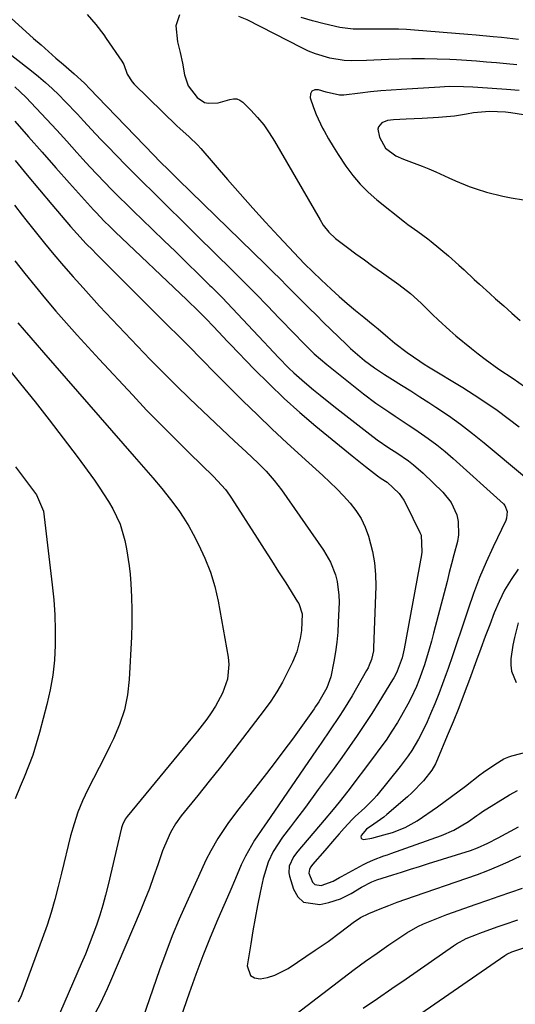
# Model space of a CAD drawing. Units: inches. Extents: x 1836063 to 1841401, y 431623 to 436981.
# Drawn here: x 1838912 to 1839051, y 433257 to 433532 of the extents above; entities that cross this region are included whole.
import ezdxf

# ---------------------------------------------------------------- set-up
doc = ezdxf.new("R2010")
doc.units = ezdxf.units.IN
doc.header["$MEASUREMENT"] = 0
doc.layers.add('7', color=7, linetype='Continuous')
doc.layers.add('8', color=7, linetype='Continuous')

msp = doc.modelspace()

# ---------------------------------------------------------------- linework, layer by layer
at = {"layer": '7', "color": 18}
for points in [[(1838909.68, 433532.59, 1888), (1838915.94, 433526.95, 1888), (1838918, 433525.11, 1888), (1838920.07, 433523.28, 1888), (1838922.15, 433521.46, 1888), (1838924.25, 433519.66, 1888), (1838927.27, 433517.08, 1888), (1838930.15, 433514.42, 1888), (1838931.7, 433512.79, 1888), (1838933.74, 433510.6, 1888), (1838949.51, 433494.35, 1888), (1838951.2, 433492.63, 1888), (1838953.77, 433490.08, 1888), (1838956.35, 433487.54, 1888), (1838980.67, 433463.84, 1888), (1838982.72, 433461.83, 1888), (1838984.77, 433459.81, 1888), (1838986.8, 433457.79, 1888), (1838988.82, 433455.75, 1888), (1838990.84, 433453.72, 1888), (1838992.87, 433451.69, 1888), (1838994.92, 433449.68, 1888), (1838996.96, 433447.67, 1888), (1839003.22, 433441.56, 1888), (1839004.47, 433440.38, 1888), (1839005.74, 433439.23, 1888), (1839008.37, 433437.03, 1888), (1839011.12, 433434.98, 1888), (1839013.99, 433433.1, 1888), (1839016.19, 433431.75, 1888), (1839018.75, 433430.16, 1888), (1839021.29, 433428.56, 1888), (1839023.83, 433426.94, 1888), (1839026.35, 433425.31, 1888), (1839028.34, 433424.01, 1888), (1839031.8, 433421.66, 1888), (1839035.21, 433419.23, 1888), (1839038.53, 433416.68, 1888), (1839041.79, 433414.05, 1888), (1839053.04, 433404.62, 1888)], [(1838930.91, 433533.63, 1886), (1838933.31, 433530.85, 1886), (1838935.51, 433527.9, 1886), (1838936.22, 433526.9, 1886), (1838940.59, 433520.58, 1886), (1838941.09, 433519.62, 1886), (1838942.09, 433516.98, 1886), (1838943.43, 433514.8, 1886), (1838944.01, 433514.17, 1886), (1838955.96, 433502.56, 1886), (1838956.79, 433501.76, 1886), (1838959.36, 433499.47, 1886), (1838961.84, 433497.1, 1886), (1838962.61, 433496.25, 1886), (1838970.11, 433487.55, 1886), (1838973.61, 433483.56, 1886), (1838977.13, 433479.59, 1886), (1838980.7, 433475.67, 1886), (1838984.31, 433471.78, 1886), (1838990.08, 433465.63, 1886), (1838991.59, 433464.06, 1886), (1838993.9, 433461.75, 1886), (1838996.27, 433459.51, 1886), (1838999.08, 433456.94, 1886), (1839001.31, 433454.94, 1886), (1839003.56, 433452.96, 1886), (1839005.85, 433451.03, 1886), (1839008.15, 433449.13, 1886), (1839010.77, 433447.01, 1886), (1839012.16, 433445.86, 1886), (1839014.93, 433443.55, 1886), (1839016.86, 433441.9, 1886), (1839020.25, 433439.24, 1886), (1839023.82, 433436.83, 1886), (1839025.03, 433436.06, 1886), (1839026.25, 433435.3, 1886), (1839035.8, 433429.49, 1886), (1839039.05, 433427.44, 1886), (1839042.26, 433425.34, 1886), (1839045.42, 433423.15, 1886), (1839048.53, 433420.89, 1886), (1839051.6, 433418.57, 1886)], [(1838956.7, 433533.54, 1884), (1838955.64, 433530.43, 1884), (1838956.17, 433525.94, 1884), (1838956.89, 433523.01, 1884), (1838957.53, 433520.06, 1884), (1838958.09, 433516.81, 1884), (1838959.13, 433513.68, 1884), (1838961.61, 433510.42, 1884), (1838963.64, 433509.09, 1884), (1838964.81, 433508.83, 1884), (1838967.53, 433508.93, 1884), (1838970.74, 433509.87, 1884), (1838971.74, 433510.09, 1884), (1838972.69, 433510.08, 1884), (1838973.57, 433509.74, 1884), (1838974.41, 433509.16, 1884), (1838976.66, 433506.89, 1884), (1838978.49, 433504.89, 1884), (1838980.22, 433502.81, 1884), (1838981.78, 433500.59, 1884), (1838983.23, 433498.3, 1884), (1838995.94, 433476.31, 1884), (1838996.85, 433474.86, 1884), (1838998.41, 433472.85, 1884), (1839000.28, 433471.13, 1884), (1839003.61, 433468.61, 1884), (1839005.97, 433466.85, 1884), (1839008.33, 433465.11, 1884), (1839010.72, 433463.39, 1884), (1839013.11, 433461.68, 1884), (1839017.97, 433458.25, 1884), (1839021.19, 433455.76, 1884), (1839024.2, 433453.02, 1884), (1839027.36, 433449.91, 1884), (1839028.96, 433448.37, 1884), (1839032.24, 433445.4, 1884), (1839033.93, 433443.96, 1884), (1839038.3, 433440.37, 1884), (1839040.17, 433438.89, 1884), (1839042.05, 433437.43, 1884), (1839045.93, 433434.66, 1884), (1839049.87, 433431.98, 1884), (1839053.05, 433429.8, 1884)], [(1839050.89, 433519.56, 1884), (1839048.08, 433519.85, 1884), (1839045.28, 433520.12, 1884), (1839042.47, 433520.35, 1884), (1839039.66, 433520.57, 1884), (1839036.85, 433520.75, 1884), (1839034.04, 433520.92, 1884), (1839032.19, 433521.02, 1884), (1839028.65, 433521.16, 1884), (1839025.12, 433521.24, 1884), (1839021.58, 433521.23, 1884), (1839018.04, 433521.17, 1884), (1839015.1, 433521.07, 1884), (1839010.97, 433520.91, 1884), (1839008.9, 433520.8, 1884), (1839004.78, 433520.64, 1884), (1839002.73, 433520.73, 1884), (1838998.69, 433521.4, 1884), (1838994.67, 433522.63, 1884), (1838992.75, 433523.42, 1884), (1838990.87, 433524.3, 1884), (1838975.61, 433532.08, 1884), (1838973.25, 433533.09, 1884)], [(1839051.41, 433526.67, 1886), (1839046.69, 433527.18, 1886), (1839044.32, 433527.4, 1886), (1839039.59, 433527.83, 1886), (1839037.22, 433528.03, 1886), (1839022.34, 433529.24, 1886), (1839020.13, 433529.39, 1886), (1839017.91, 433529.5, 1886), (1839013.47, 433529.56, 1886), (1839009.03, 433529.51, 1886), (1839005.24, 433529.49, 1886), (1839001.51, 433529.99, 1886), (1838997.12, 433531.01, 1886), (1838993.88, 433531.86, 1886), (1838990.67, 433532.81, 1886)], [(1838910.71, 433513.4, 1892), (1838913.73, 433510.5, 1892), (1838916.67, 433507.5, 1892), (1838919.54, 433504.43, 1892), (1838922.39, 433501.35, 1892), (1838925.22, 433498.25, 1892), (1838928.03, 433495.14, 1892), (1838929.71, 433493.26, 1892), (1838931.68, 433491.09, 1892), (1838933.68, 433488.94, 1892), (1838935.71, 433486.82, 1892), (1838937.77, 433484.72, 1892), (1838939.84, 433482.65, 1892), (1838941.93, 433480.58, 1892), (1838944.03, 433478.53, 1892), (1838946.14, 433476.49, 1892), (1838952.32, 433470.54, 1892), (1838955.56, 433467.42, 1892), (1838958.78, 433464.28, 1892), (1838961.99, 433461.14, 1892), (1838965.2, 433457.98, 1892), (1838965.61, 433457.56, 1892), (1838968.58, 433454.58, 1892), (1838971.52, 433451.58, 1892), (1838974.41, 433448.53, 1892), (1838977.28, 433445.46, 1892), (1838980.25, 433442.24, 1892), (1838981.62, 433440.77, 1892), (1838984.39, 433437.84, 1892), (1838987.27, 433434.93, 1892), (1838988.67, 433433.58, 1892), (1838991.58, 433431, 1892), (1838994.13, 433428.86, 1892), (1838995.99, 433427.33, 1892), (1838999.76, 433424.34, 1892), (1839009.86, 433416.47, 1892), (1839011.95, 433414.91, 1892), (1839015.19, 433412.7, 1892), (1839017.37, 433411.26, 1892), (1839020.68, 433408.99, 1892), (1839022.08, 433407.92, 1892), (1839024.75, 433405.59, 1892), (1839030.26, 433400.32, 1892), (1839032.62, 433397.39, 1892), (1839034.16, 433393.96, 1892), (1839034.55, 433392.11, 1892), (1839034.62, 433388.4, 1892), (1839034.31, 433386.54, 1892), (1839033.35, 433382.8, 1892), (1839032.71, 433380.32, 1892), (1839032.07, 433377.83, 1892), (1839031.42, 433375.34, 1892), (1839027.66, 433360.95, 1892), (1839027.06, 433358.73, 1892), (1839026.44, 433356.51, 1892), (1839025.09, 433352.11, 1892), (1839023.57, 433347.76, 1892), (1839022.88, 433346.07, 1892), (1839021.35, 433342.74, 1892), (1839020.52, 433341.11, 1892), (1839018.71, 433337.92, 1892), (1839017.56, 433336.03, 1892), (1839015.99, 433333.55, 1892), (1839014.38, 433331.1, 1892), (1839012.68, 433328.7, 1892), (1839010.93, 433326.34, 1892), (1839003.68, 433316.84, 1892), (1839001.27, 433313.77, 1892), (1838999.62, 433311.76, 1892), (1838997.12, 433308.77, 1892), (1838989.73, 433300.1, 1892), (1838988.56, 433298.51, 1892), (1838987.32, 433295.86, 1892), (1838987.2, 433294.01, 1892), (1838987.38, 433293.07, 1892), (1838988.51, 433289.44, 1892), (1838989.77, 433287.37, 1892), (1838991.36, 433285.88, 1892), (1838995.87, 433285.19, 1892), (1838998.43, 433285.77, 1892), (1839001.63, 433286.77, 1892), (1839004.63, 433288.28, 1892), (1839007.53, 433290.03, 1892), (1839010.41, 433291.57, 1892), (1839011.83, 433292.08, 1892), (1839016.25, 433293.47, 1892), (1839018.74, 433294.25, 1892), (1839021.24, 433295.04, 1892), (1839023.74, 433295.82, 1892), (1839026.23, 433296.6, 1892), (1839037.95, 433300.28, 1892), (1839039.95, 433300.98, 1892), (1839042.85, 433302.31, 1892), (1839045.68, 433303.79, 1892), (1839051.4, 433306.91, 1892)], [(1839051.54, 433512.37, 1882), (1839048.02, 433512.71, 1882), (1839039.99, 433513.28, 1882), (1839038.66, 433513.36, 1882), (1839036.01, 433513.47, 1882), (1839032.02, 433513.48, 1882), (1839030.69, 433513.43, 1882), (1839029.37, 433513.36, 1882), (1839018.7, 433512.72, 1882), (1839015.8, 433512.52, 1882), (1839012.91, 433512.29, 1882), (1839010.02, 433512, 1882), (1839007.14, 433511.68, 1882), (1839002.64, 433511.13, 1882), (1839001.38, 433511.09, 1882), (1838997.68, 433511.92, 1882), (1838995.56, 433512.63, 1882), (1838994.49, 433512.56, 1882), (1838993.7, 433512.21, 1882), (1838993.32, 433511.43, 1882), (1838993.22, 433510.37, 1882), (1838994.09, 433507.66, 1882), (1838994.83, 433505.68, 1882), (1838996.67, 433501.87, 1882), (1838997.07, 433501.13, 1882), (1838998.33, 433498.92, 1882), (1838999.62, 433496.73, 1882), (1839000.98, 433494.58, 1882), (1839003.16, 433491.29, 1882), (1839005.08, 433488.7, 1882), (1839007.15, 433486.24, 1882), (1839009.43, 433483.98, 1882), (1839011.86, 433481.85, 1882), (1839019.52, 433475.71, 1882), (1839020.43, 433475.01, 1882), (1839023.28, 433473.03, 1882), (1839026.1, 433471.03, 1882), (1839027, 433470.3, 1882), (1839031.84, 433466.21, 1882), (1839034.77, 433463.65, 1882), (1839036.2, 433462.34, 1882), (1839039.04, 433459.68, 1882), (1839040.46, 433458.36, 1882), (1839043.35, 433455.75, 1882), (1839045, 433454.29, 1882), (1839047.28, 433452.27, 1882), (1839049.57, 433450.26, 1882), (1839051.86, 433448.25, 1882)], [(1838910.68, 433503.83, 1894), (1838914.5, 433499.48, 1894), (1838918.32, 433495.15, 1894), (1838922.16, 433490.83, 1894), (1838926, 433486.52, 1894), (1838932.63, 433479.11, 1894), (1838933.37, 433478.31, 1894), (1838935.63, 433475.95, 1894), (1838937.18, 433474.42, 1894), (1838937.97, 433473.67, 1894), (1838938.75, 433472.91, 1894), (1838958.7, 433453.98, 1894), (1838961.96, 433450.84, 1894), (1838964.17, 433448.64, 1894), (1838966.11, 433446.63, 1894), (1838968.97, 433443.55, 1894), (1838969.93, 433442.53, 1894), (1838970.9, 433441.52, 1894), (1838977.55, 433434.64, 1894), (1838981.71, 433430.49, 1894), (1838985.96, 433426.44, 1894), (1838990.34, 433422.53, 1894), (1838994.81, 433418.72, 1894), (1839004.92, 433410.39, 1894), (1839008.61, 433407.46, 1894), (1839012.03, 433404.86, 1894), (1839013.06, 433404.14, 1894), (1839014.72, 433403.04, 1894), (1839018.02, 433399.89, 1894), (1839019.33, 433398.03, 1894), (1839019.88, 433397.03, 1894), (1839023.86, 433389.03, 1894), (1839024.16, 433388.3, 1894), (1839024.39, 433383.6, 1894), (1839024.26, 433382.81, 1894), (1839019.42, 433356.54, 1894), (1839018.85, 433354.02, 1894), (1839017.53, 433350.3, 1894), (1839016.9, 433349.08, 1894), (1839016.57, 433348.48, 1894), (1839016.22, 433347.89, 1894), (1839012.37, 433341.65, 1894), (1839010.4, 433338.51, 1894), (1839008.38, 433335.4, 1894), (1839006.3, 433332.33, 1894), (1839004.18, 433329.29, 1894), (1839002.02, 433326.27, 1894), (1838999.85, 433323.26, 1894), (1838997.66, 433320.26, 1894), (1838995.47, 433317.27, 1894), (1838991.87, 433312.39, 1894), (1838989.12, 433308.72, 1894), (1838987.72, 433306.89, 1894), (1838985.48, 433304.01, 1894), (1838982.83, 433299.97, 1894), (1838981.45, 433297.05, 1894), (1838980.04, 433292.44, 1894), (1838979.23, 433288.51, 1894), (1838978.52, 433284.96, 1894), (1838977.84, 433281.4, 1894), (1838977.22, 433277.83, 1894), (1838976.62, 433274.26, 1894), (1838975.63, 433268.11, 1894), (1838976.5, 433265.38, 1894), (1838977.67, 433264.73, 1894), (1838979.21, 433264.43, 1894), (1838981.28, 433264.85, 1894), (1838983.28, 433265.45, 1894), (1838987.02, 433267.37, 1894), (1838994.58, 433272.43, 1894), (1838998.18, 433274.92, 1894), (1839001.68, 433277.52, 1894), (1839005.17, 433280.16, 1894), (1839007.29, 433281.53, 1894), (1839009.56, 433282.65, 1894), (1839012.75, 433283.95, 1894), (1839015.13, 433284.9, 1894), (1839017.52, 433285.82, 1894), (1839019.93, 433286.69, 1894), (1839022.35, 433287.54, 1894), (1839036.96, 433292.51, 1894), (1839039.9, 433293.56, 1894), (1839042.8, 433294.67, 1894), (1839045.68, 433295.88, 1894), (1839048.52, 433297.15, 1894), (1839052.03, 433298.78, 1894)], [(1838910.74, 433492.91, 1896), (1838914.13, 433488.78, 1896), (1838917.56, 433484.67, 1896), (1838921.01, 433480.59, 1896), (1838926.28, 433474.43, 1896), (1838927.98, 433472.49, 1896), (1838930.62, 433469.65, 1896), (1838932.43, 433467.79, 1896), (1838933.34, 433466.88, 1896), (1838952.51, 433447.76, 1896), (1838953.74, 433446.54, 1896), (1838956.19, 433444.11, 1896), (1838957.41, 433442.89, 1896), (1838959.86, 433440.45, 1896), (1838962.27, 433437.98, 1896), (1838963.11, 433437.11, 1896), (1838966.36, 433433.78, 1896), (1838969.66, 433430.49, 1896), (1838974.39, 433425.79, 1896), (1838978.45, 433421.83, 1896), (1838982.53, 433417.91, 1896), (1838986.68, 433414.05, 1896), (1838990.86, 433410.23, 1896), (1838996.76, 433404.92, 1896), (1838998.73, 433403.08, 1896), (1839000.66, 433401.2, 1896), (1839002.52, 433399.26, 1896), (1839004.34, 433397.26, 1896), (1839005.97, 433395.15, 1896), (1839007.4, 433392.93, 1896), (1839008.54, 433390.55, 1896), (1839009.48, 433388.05, 1896), (1839010.62, 433383.76, 1896), (1839011.2, 433380.57, 1896), (1839011.46, 433377.34, 1896), (1839011.51, 433374.07, 1896), (1839010.9, 433356.82, 1896), (1839010.84, 433355.98, 1896), (1839010.32, 433353.54, 1896), (1839009.72, 433351.97, 1896), (1839009.35, 433351.22, 1896), (1839008.96, 433350.48, 1896), (1839004.88, 433343.43, 1896), (1839002.55, 433339.57, 1896), (1839001.33, 433337.67, 1896), (1838998.81, 433333.93, 1896), (1838996.26, 433330.21, 1896), (1838994.99, 433328.35, 1896), (1838980.96, 433307.98, 1896), (1838980.54, 433307.38, 1896), (1838978.44, 433304.38, 1896), (1838977.68, 433303.13, 1896), (1838975.17, 433298.71, 1896), (1838973.91, 433296.29, 1896), (1838972.35, 433292.5, 1896), (1838970.78, 433288.71, 1896), (1838967.44, 433281.07, 1896), (1838965.28, 433275.97, 1896), (1838963.21, 433270.84, 1896), (1838961.26, 433265.66, 1896), (1838959.4, 433260.45, 1896), (1838955.32, 433248.63, 1896)], [(1838910.55, 433480.42, 1898), (1838912.69, 433477.65, 1898), (1838913.77, 433476.27, 1898), (1838915.95, 433473.53, 1898), (1838918.95, 433469.83, 1898), (1838921.58, 433466.64, 1898), (1838924.25, 433463.48, 1898), (1838926.98, 433460.37, 1898), (1838929.74, 433457.3, 1898), (1838934.37, 433452.24, 1898), (1838937.86, 433448.47, 1898), (1838941.37, 433444.72, 1898), (1838944.92, 433441, 1898), (1838948.5, 433437.32, 1898), (1838952.12, 433433.67, 1898), (1838955.77, 433430.05, 1898), (1838959.46, 433426.47, 1898), (1838963.18, 433422.93, 1898), (1838971.97, 433414.65, 1898), (1838975.35, 433411.52, 1898), (1838978.71, 433408.38, 1898), (1838980.86, 433406.19, 1898), (1838983.18, 433403.58, 1898), (1838985.15, 433400.96, 1898), (1838996.89, 433384.11, 1898), (1838998.83, 433380.79, 1898), (1839000.25, 433377.22, 1898), (1839000.72, 433375.35, 1898), (1839001.23, 433371.56, 1898), (1839001.26, 433369.63, 1898), (1839001.06, 433363.91, 1898), (1839000.9, 433361.17, 1898), (1839000.65, 433358.44, 1898), (1839000.27, 433355.72, 1898), (1838999.81, 433353.02, 1898), (1838998.92, 433348.72, 1898), (1838997.81, 433345.64, 1898), (1838995.59, 433341.75, 1898), (1838994.72, 433340.49, 1898), (1838994.28, 433339.86, 1898), (1838990.55, 433334.6, 1898), (1838988.22, 433331.36, 1898), (1838985.86, 433328.14, 1898), (1838983.45, 433324.96, 1898), (1838981.02, 433321.8, 1898), (1838975.33, 433314.54, 1898), (1838973.25, 433311.87, 1898), (1838971.19, 433309.18, 1898), (1838970.18, 433307.82, 1898), (1838968.3, 433305.02, 1898), (1838967.41, 433303.58, 1898), (1838965.4, 433300.15, 1898), (1838964.01, 433297.54, 1898), (1838961.96, 433293.06, 1898), (1838958.61, 433285.68, 1898), (1838956.58, 433281.07, 1898), (1838954.65, 433276.43, 1898), (1838952.85, 433271.73, 1898), (1838951.14, 433267, 1898), (1838945.53, 433250.76, 1898)], [(1838911.54, 433447.56, 1902), (1838913.32, 433445.47, 1902), (1838915.11, 433443.39, 1902), (1838916.91, 433441.32, 1902), (1838918.71, 433439.25, 1902), (1838944.06, 433410.2, 1902), (1838946.64, 433407.25, 1902), (1838949.23, 433404.3, 1902), (1838951.76, 433401.32, 1902), (1838954.19, 433398.24, 1902), (1838956.47, 433395.15, 1902), (1838957.92, 433393.01, 1902), (1838959.25, 433390.8, 1902), (1838960.51, 433388.55, 1902), (1838962.03, 433385.66, 1902), (1838963.81, 433381.86, 1902), (1838965.35, 433377.98, 1902), (1838966.52, 433373.97, 1902), (1838967.45, 433369.88, 1902), (1838970.25, 433354.23, 1902), (1838970.45, 433352.18, 1902), (1838970.09, 433348.13, 1902), (1838968.73, 433344.2, 1902), (1838966.78, 433340.52, 1902), (1838965.57, 433338.69, 1902), (1838964.3, 433336.95, 1902), (1838961.67, 433333.54, 1902), (1838960.32, 433331.87, 1902), (1838942.07, 433309.75, 1902), (1838941.54, 433309.04, 1902), (1838940.77, 433307.45, 1902), (1838940.52, 433306.6, 1902), (1838936.76, 433290.66, 1902), (1838936.05, 433287.83, 1902), (1838935.28, 433285.02, 1902), (1838934.42, 433282.24, 1902), (1838933.51, 433279.47, 1902), (1838932.52, 433276.73, 1902), (1838931.48, 433274, 1902), (1838930.39, 433271.3, 1902), (1838929.25, 433268.62, 1902), (1838922.21, 433252.58, 1902)], [(1838903.57, 433441.23, 1904), (1838912.28, 433430.56, 1904), (1838916.32, 433425.54, 1904), (1838920.31, 433420.48, 1904), (1838924.23, 433415.36, 1904), (1838928.09, 433410.2, 1904), (1838932.9, 433403.68, 1904), (1838934.28, 433401.73, 1904), (1838936.86, 433397.7, 1904), (1838938.07, 433395.61, 1904), (1838940.07, 433391.32, 1904), (1838941.44, 433386.79, 1904), (1838941.92, 433384.46, 1904), (1838942.63, 433379.77, 1904), (1838942.87, 433377.4, 1904), (1838943.07, 433374.75, 1904), (1838943.28, 433371.06, 1904), (1838943.4, 433367.36, 1904), (1838943.38, 433363.65, 1904), (1838943.26, 433359.95, 1904), (1838942.65, 433347.98, 1904), (1838942.15, 433343.69, 1904), (1838941.32, 433339.49, 1904), (1838939.97, 433335.43, 1904), (1838938.27, 433331.45, 1904), (1838937.35, 433329.62, 1904), (1838935.79, 433326.53, 1904), (1838934.23, 433323.45, 1904), (1838932.66, 433320.36, 1904), (1838931.08, 433317.28, 1904), (1838929.62, 433314.16, 1904), (1838928.31, 433310.98, 1904), (1838927.22, 433307.72, 1904), (1838926.28, 433304.4, 1904), (1838923.72, 433293.93, 1904), (1838922.82, 433290.27, 1904), (1838921.9, 433286.62, 1904), (1838920.88, 433283, 1904), (1838919.68, 433279.43, 1904), (1838913.19, 433261.64, 1904), (1838912.42, 433259.75, 1904), (1838911.57, 433257.9, 1904)], [(1838910.84, 433407.34, 1906), (1838916.75, 433399.56, 1906), (1838918.68, 433395.03, 1906), (1838921.14, 433374.4, 1906), (1838921.55, 433370.21, 1906), (1838921.84, 433366.02, 1906), (1838921.97, 433361.81, 1906), (1838921.98, 433357.61, 1906), (1838921.75, 433353.41, 1906), (1838921.33, 433349.25, 1906), (1838920.6, 433345.13, 1906), (1838919.67, 433341.04, 1906), (1838917.59, 433333.18, 1906), (1838916.68, 433330.02, 1906), (1838915.68, 433326.88, 1906), (1838914.53, 433323.8, 1906), (1838913.3, 433320.75, 1906), (1838912.2, 433318.18, 1906), (1838910.79, 433314.65, 1906)], [(1839051.29, 433378.8, 1888), (1839049.32, 433375.9, 1888), (1839047.52, 433372.92, 1888), (1839045.98, 433369.79, 1888), (1839044.6, 433366.57, 1888), (1839043.36, 433363.28, 1888), (1839042.12, 433359.98, 1888), (1839040.9, 433356.69, 1888), (1839039.68, 433353.39, 1888), (1839037.71, 433348.04, 1888), (1839036.22, 433344.08, 1888), (1839034.7, 433340.14, 1888), (1839033.12, 433336.21, 1888), (1839031.51, 433332.3, 1888), (1839028.76, 433325.74, 1888), (1839028.2, 433324.51, 1888), (1839027.22, 433322.73, 1888), (1839024.86, 433319.73, 1888), (1839021.59, 433316.33, 1888), (1839020.42, 433315.28, 1888), (1839014.61, 433310.3, 1888), (1839013.74, 433309.59, 1888), (1839010.99, 433307.67, 1888), (1839008.89, 433306.23, 1888), (1839007.48, 433304.48, 1888), (1839007.37, 433304.07, 1888), (1839007.41, 433303.73, 1888), (1839007.67, 433303.51, 1888), (1839008.08, 433303.38, 1888), (1839010.44, 433303.75, 1888), (1839013.75, 433304.62, 1888), (1839016.18, 433305.33, 1888), (1839019.75, 433306.66, 1888), (1839023.04, 433308.51, 1888), (1839028.77, 433312.48, 1888), (1839032.71, 433315.3, 1888), (1839036.57, 433318.23, 1888), (1839040.58, 433321.36, 1888), (1839041.6, 433322.13, 1888), (1839044.75, 433324.31, 1888), (1839047.34, 433325.86, 1888), (1839048.65, 433326.39, 1888), (1839049.54, 433326.67, 1888), (1839060.71, 433329.62, 1888)], [(1839051.32, 433363.85, 1886), (1839050.23, 433359.7, 1886), (1839049.85, 433357.58, 1886), (1839049.29, 433353.75, 1886), (1839049.24, 433352, 1886), (1839049.42, 433350.3, 1886), (1839050.76, 433347.13, 1886)], [(1838989.57, 433254.86, 1896), (1839002.36, 433264.64, 1896), (1839005.51, 433267.02, 1896), (1839008.69, 433269.36, 1896), (1839011.91, 433271.65, 1896), (1839015.15, 433273.91, 1896), (1839018.76, 433276.38, 1896), (1839020.23, 433277.33, 1896), (1839023.29, 433279.04, 1896), (1839024.87, 433279.79, 1896), (1839028.11, 433281.15, 1896), (1839031.4, 433282.38, 1896), (1839039.55, 433285.28, 1896), (1839042.78, 433286.42, 1896), (1839046.01, 433287.55, 1896), (1839049.24, 433288.68, 1896), (1839052.47, 433289.8, 1896)], [(1839008.04, 433256.25, 1898), (1839012.02, 433258.99, 1898), (1839016, 433261.73, 1898), (1839019.97, 433264.48, 1898), (1839033.25, 433273.67, 1898), (1839034.11, 433274.23, 1898), (1839036.81, 433275.68, 1898), (1839039.65, 433276.86, 1898), (1839040.62, 433277.22, 1898), (1839045.47, 433278.94, 1898), (1839047.38, 433279.61, 1898), (1839051.2, 433280.95, 1898)]]:
    msp.add_polyline3d(points, dxfattribs=at)
at = {"layer": '8', "color": 18}
for points in [[(1838897.45, 433531.75, 1890), (1838915.33, 433517.91, 1890), (1838917.31, 433516.32, 1890), (1838919.25, 433514.68, 1890), (1838921.12, 433512.97, 1890), (1838922.96, 433511.22, 1890), (1838924.79, 433509.37, 1890), (1838928.2, 433505.79, 1890), (1838929.86, 433503.97, 1890), (1838933.2, 433500.32, 1890), (1838934.91, 433498.53, 1890), (1838936.63, 433496.76, 1890), (1838941.62, 433491.68, 1890), (1838944.11, 433489.16, 1890), (1838946.61, 433486.66, 1890), (1838949.12, 433484.17, 1890), (1838951.65, 433481.69, 1890), (1838954.18, 433479.22, 1890), (1838956.71, 433476.75, 1890), (1838959.23, 433474.27, 1890), (1838961.76, 433471.79, 1890), (1838971.43, 433462.26, 1890), (1838974.74, 433458.95, 1890), (1838978.04, 433455.63, 1890), (1838981.3, 433452.27, 1890), (1838984.55, 433448.9, 1890), (1838988.87, 433444.35, 1890), (1838991.02, 433442.14, 1890), (1838994.35, 433438.92, 1890), (1838997.87, 433435.92, 1890), (1839008.07, 433427.77, 1890), (1839011.55, 433425.14, 1890), (1839015.14, 433422.67, 1890), (1839016.97, 433421.48, 1890), (1839020.61, 433419.08, 1890), (1839022.43, 433417.87, 1890), (1839026.18, 433415.28, 1890), (1839028.57, 433413.5, 1890), (1839030.87, 433411.63, 1890), (1839033.12, 433409.68, 1890), (1839047.16, 433397, 1890), (1839047.57, 433396.53, 1890), (1839048.27, 433394.85, 1890), (1839048.08, 433392.99, 1890), (1839047.86, 433392.4, 1890), (1839044.34, 433385.06, 1890), (1839042.39, 433380.77, 1890), (1839040.54, 433376.44, 1890), (1839038.86, 433372.05, 1890), (1839037.29, 433367.61, 1890), (1839036.55, 433365.39, 1890), (1839035.35, 433361.8, 1890), (1839034.15, 433358.22, 1890), (1839032.93, 433354.64, 1890), (1839031.7, 433351.06, 1890), (1839031.2, 433349.61, 1890), (1839030.18, 433346.78, 1890), (1839029.11, 433343.96, 1890), (1839027.98, 433341.17, 1890), (1839026.8, 433338.39, 1890), (1839025.85, 433336.21, 1890), (1839024.28, 433332.92, 1890), (1839023.43, 433331.31, 1890), (1839021.57, 433328.18, 1890), (1839020.57, 433326.66, 1890), (1839018.38, 433323.75, 1890), (1839011.77, 433315.59, 1890), (1839011, 433314.68, 1890), (1839008.49, 433312.15, 1890), (1839005.79, 433309.76, 1890), (1839005.21, 433309.2, 1890), (1839004.92, 433308.9, 1890), (1839002.7, 433306.47, 1890), (1839001.32, 433304.95, 1890), (1838999.95, 433303.42, 1890), (1838997.26, 433300.32, 1890), (1838993.84, 433296.33, 1890), (1838993.38, 433295.72, 1890), (1838993.02, 433295.05, 1890), (1838992.85, 433293.97, 1890), (1838993.85, 433291.4, 1890), (1838994.47, 433290.81, 1890), (1838996.22, 433290.55, 1890), (1838999.63, 433291.74, 1890), (1839001.35, 433292.73, 1890), (1839001.93, 433293.05, 1890), (1839008.07, 433296.32, 1890), (1839009, 433296.79, 1890), (1839010.89, 433297.65, 1890), (1839013.8, 433298.75, 1890), (1839014.77, 433299.1, 1890), (1839015.75, 433299.45, 1890), (1839029.84, 433304.44, 1890), (1839033.32, 433305.93, 1890), (1839037.42, 433308.34, 1890), (1839039.76, 433310.05, 1890), (1839040.57, 433310.6, 1890), (1839041.38, 433311.12, 1890), (1839048.91, 433315.82, 1890), (1839051.08, 433317.04, 1890)], [(1839055.8, 433505.14, 1880), (1839049.21, 433506.2, 1880), (1839047.74, 433506.39, 1880), (1839043.29, 433506.57, 1880), (1839038.85, 433506.15, 1880), (1839036.91, 433505.8, 1880), (1839033.5, 433505.25, 1880), (1839029.02, 433504.87, 1880), (1839024.52, 433504.63, 1880), (1839020.02, 433504.42, 1880), (1839016.49, 433504.26, 1880), (1839014.81, 433503.99, 1880), (1839013.23, 433503.35, 1880), (1839012.25, 433502.27, 1880), (1839012.11, 433501.58, 1880), (1839012.52, 433499.33, 1880), (1839014.2, 433496.32, 1880), (1839017.08, 433494.21, 1880), (1839019.26, 433493.21, 1880), (1839024.46, 433491.27, 1880), (1839026.37, 433490.52, 1880), (1839028.26, 433489.74, 1880), (1839031.97, 433488.03, 1880), (1839033.83, 433487.17, 1880), (1839037.61, 433485.62, 1880), (1839039.54, 433484.94, 1880), (1839042.44, 433484.03, 1880), (1839047.05, 433482.9, 1880), (1839049.39, 433482.47, 1880), (1839056.27, 433481.37, 1880)], [(1838910.71, 433464.85, 1900), (1838913.49, 433461.28, 1900), (1838916.32, 433457.76, 1900), (1838919.21, 433454.28, 1900), (1838922.14, 433450.84, 1900), (1838925.13, 433447.44, 1900), (1838928.13, 433444.07, 1900), (1838931.17, 433440.72, 1900), (1838934.24, 433437.4, 1900), (1838943.63, 433427.32, 1900), (1838947.51, 433423.21, 1900), (1838951.44, 433419.14, 1900), (1838955.43, 433415.14, 1900), (1838959.46, 433411.17, 1900), (1838966.16, 433404.67, 1900), (1838969.51, 433401.04, 1900), (1838970.7, 433399.45, 1900), (1838971.25, 433398.63, 1900), (1838978.37, 433387.49, 1900), (1838980.37, 433384.36, 1900), (1838982.37, 433381.22, 1900), (1838984.36, 433378.09, 1900), (1838986.35, 433374.95, 1900), (1838989.69, 433369.69, 1900), (1838989.99, 433369.17, 1900), (1838990.95, 433366.37, 1900), (1838990.79, 433361.71, 1900), (1838990.42, 433359.4, 1900), (1838989.47, 433355.7, 1900), (1838988.3, 433352.87, 1900), (1838986.9, 433350.02, 1900), (1838985.45, 433347.26, 1900), (1838983.89, 433344.57, 1900), (1838982.17, 433341.97, 1900), (1838980.35, 433339.44, 1900), (1838974.31, 433331.56, 1900), (1838971.22, 433327.55, 1900), (1838968.11, 433323.56, 1900), (1838964.96, 433319.6, 1900), (1838961.8, 433315.65, 1900), (1838957.19, 433309.93, 1900), (1838955.56, 433307.69, 1900), (1838954.16, 433305.3, 1900), (1838952.46, 433301.51, 1900), (1838951.98, 433300.2, 1900), (1838950.63, 433296.24, 1900), (1838949.47, 433292.96, 1900), (1838948.26, 433289.7, 1900), (1838946.98, 433286.46, 1900), (1838945.66, 433283.24, 1900), (1838937.43, 433263.84, 1900), (1838936.49, 433261.7, 1900), (1838934.48, 433257.47, 1900), (1838932.7, 433254.06, 1900)], [(1839020.19, 433252.05, 1900), (1839047.61, 433270.97, 1900), (1839048.14, 433271.3, 1900), (1839049.57, 433271.96, 1900), (1839053.16, 433273.23, 1900)]]:
    msp.add_polyline3d(points, dxfattribs=at)

doc.saveas('drawing.dxf')
